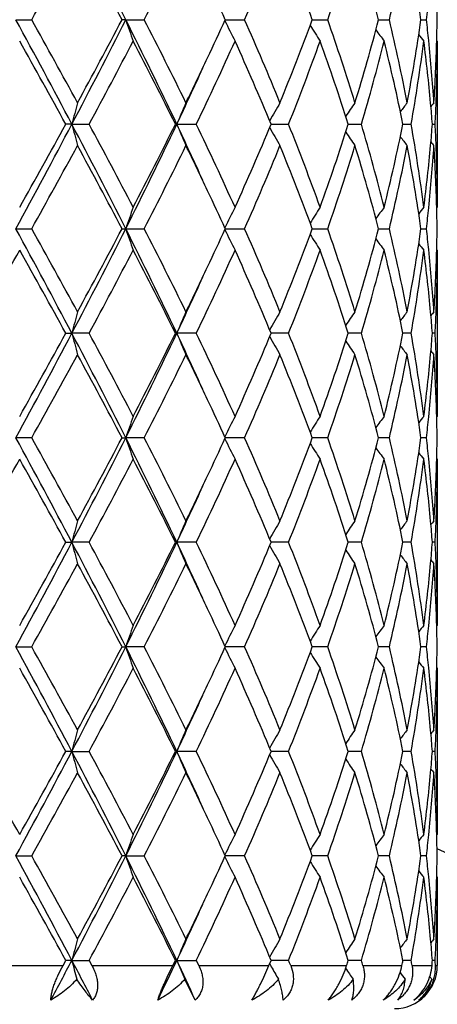
# Model space of a CAD drawing. Units: inches. Extents: x 5.6 to 16.5, y 2.6 to 12.4.
# Drawn here: x 15.1 to 15.3, y 11.5 to 11.9 of the extents above; entities that cross this region are included whole.
import ezdxf

# ---------------------------------------------------------------- set-up
doc = ezdxf.new("R2010")
doc.units = ezdxf.units.IN
doc.header["$LTSCALE"] = 1.21
doc.header["$MEASUREMENT"] = 0
doc.layers.get('0').update_dxf_attribs({"linetype": 'CONTINUOUS'})

msp = doc.modelspace()

# ---------------------------------------------------------------- linework, layer by layer
at = {"color": 7, "linetype": 'Continuous'}
for p, q in [((15.1011683924, 11.916999805), (15.1085362229, 11.9169997432)), ((15.15231818, 11.916999805), (15.1505832655, 11.9169997432)), ((15.15231818, 11.916999805), (15.1609379634, 11.9169997432)), ((15.1986566696, 11.916999802), (15.2076423414, 11.9169997432)), ((15.2391416849, 11.9169997883), (15.2397818423, 11.9169997843)), ((15.2397818423, 11.9169997843), (15.2463074044, 11.9169997432)), ((15.2700080187, 11.916999775), (15.2749943248, 11.9169997432)), ((15.2897075161, 11.9169997606), (15.2922646205, 11.9169997432)), ((15.2973183379, 11.9070458101), (15.2970407391, 11.9073817313)), ((15.2973183383, 11.9070458097), (15.2973183383, 11.8297859524)), ((15.1272454188, 11.8684155817), (15.1244414193, 11.8684156142)), ((15.1272454188, 11.8684155817), (15.1352911427, 11.8684156142)), ((15.1760693719, 11.8684155817), (15.1754247535, 11.8684156142)), ((15.1760693719, 11.8684155817), (15.1851576547, 11.8684156142)), ((15.2199840552, 11.8684155869), (15.2281123279, 11.8684156142)), ((15.2558856902, 11.8684155938), (15.2620012355, 11.8684156142)), ((15.2813288506, 11.868415601), (15.2819980303, 11.8684156033)), ((15.2819980303, 11.8684156033), (15.2851250463, 11.8684156142)), ((15.2950379657, 11.8684156093), (15.2963242356, 11.8684156142)), ((15.2970407264, 11.8294500101), (15.2973183383, 11.8297859524)), ((15.1011684043, 11.8198318605), (15.108537074, 11.8198334103)), ((15.1505824662, 11.8198334103), (15.1523182031, 11.8198318605)), ((15.1523182031, 11.8198318605), (15.1609387453, 11.8198334103)), ((15.198656684, 11.819831866), (15.2076430149, 11.8198334103)), ((15.2391416969, 11.8198318997), (15.2397820159, 11.8198318605)), ((15.2397820159, 11.8198318605), (15.2463079359, 11.8198334103)), ((15.2700080502, 11.8198316809), (15.2749946874, 11.8198334103)), ((15.2897074898, 11.8198320849), (15.2922647962, 11.8198334103)), ((15.2973183383, 11.8098777685), (15.2970407264, 11.8102137109)), ((15.2973183383, 11.8098777685), (15.2973183383, 11.7326179112)), ((15.1244414193, 11.7712481067), (15.1272454188, 11.7712481392)), ((15.1352911427, 11.7712481067), (15.1272454188, 11.7712481392)), ((15.1754247535, 11.7712481067), (15.1760693719, 11.7712481392)), ((15.1851576547, 11.7712481067), (15.1760693719, 11.7712481392)), ((15.2281123279, 11.7712481067), (15.2199840552, 11.771248134)), ((15.2620012355, 11.7712481067), (15.2558856902, 11.7712481271)), ((15.2819980303, 11.7712481176), (15.2813288506, 11.7712481199)), ((15.2851250463, 11.7712481067), (15.2819980303, 11.7712481176)), ((15.2963242356, 11.7712481067), (15.2950379657, 11.7712481116)), ((15.2970407391, 11.7322819896), (15.2973183379, 11.7326179108)), ((15.1085362229, 11.7226639777), (15.1011683924, 11.7226639159)), ((15.1505832655, 11.7226639777), (15.15231818, 11.7226639159)), ((15.1609379634, 11.7226639777), (15.15231818, 11.7226639159)), ((15.2076423414, 11.7226639777), (15.1986566696, 11.7226639189)), ((15.2397818423, 11.7226639366), (15.2391416849, 11.7226639326)), ((15.2463074044, 11.7226639777), (15.2397818423, 11.7226639366)), ((15.2749943248, 11.7226639777), (15.2700080187, 11.7226639459)), ((15.2922646205, 11.7226639777), (15.2897075161, 11.7226639603)), ((15.2970407232, 11.7130455742), (15.2973183383, 11.7127096273)), ((15.2973183383, 11.7127096273), (15.2973183383, 11.63545045)), ((15.1244419222, 11.6740800702), (15.1272456627, 11.6740801434)), ((15.1352906479, 11.6740800702), (15.1272456627, 11.6740801434)), ((15.1754252074, 11.6740800702), (15.1760697648, 11.6740801434)), ((15.1851572137, 11.6740800702), (15.1760697648, 11.6740801434)), ((15.2281119628, 11.6740800702), (15.2199844375, 11.6740801315)), ((15.2620009647, 11.6740800702), (15.2558859816, 11.6740801157)), ((15.2819981556, 11.6740800943), (15.2813290332, 11.6740800995)), ((15.2851248832, 11.6740800702), (15.2819981556, 11.6740800943)), ((15.2963241885, 11.6740800702), (15.2950380363, 11.6740800811)), ((15.2970407256, 11.6351145275), (15.297318338, 11.6354504497)), ((15.1011682707, 11.6254961351), (15.1085366148, 11.6254962625)), ((15.1505828972, 11.6254962625), (15.1523179426, 11.6254961351)), ((15.1609383236, 11.6254962625), (15.1523179426, 11.6254961351)), ((15.2076426516, 11.6254962625), (15.1986563477, 11.6254961413)), ((15.2397816335, 11.6254961781), (15.2391414256, 11.6254961696)), ((15.2463076492, 11.6254962625), (15.2397816335, 11.6254961781)), ((15.2749944918, 11.6254962625), (15.270007826, 11.6254961972)), ((15.2922647014, 11.6254962625), (15.2897074144, 11.6254962268)), ((15.2970406875, 11.6158771113), (15.2973183383, 11.6155411227)), ((15.2973183383, 11.6155411227), (15.2973183383, 11.5382828464)), ((15.1272456792, 11.5769124461), (15.1244419663, 11.5769123187)), ((15.1272456792, 11.5769124461), (15.1352906047, 11.5769123187)), ((15.1754252472, 11.5769123187), (15.1760697914, 11.5769124461)), ((15.1851571751, 11.5769123187), (15.1760697914, 11.5769124461)), ((15.2281119309, 11.5769123187), (15.2199844709, 11.5769124255)), ((15.2620009409, 11.5769123187), (15.2558860071, 11.5769123979)), ((15.2819981647, 11.5769123607), (15.2813290449, 11.5769123698)), ((15.2851248689, 11.5769123187), (15.2819981647, 11.5769123607)), ((15.2963241844, 11.5769123187), (15.2950380419, 11.5769123377)), ((15.2970407129, 11.5379469088), (15.2973183382, 11.5382828463)), ((15.1011682345, 11.5283282842), (15.108536732, 11.5283283715)), ((15.1523178721, 11.5283282842), (15.150582787, 11.5283283715)), ((15.1523178721, 11.5283282842), (15.1609384313, 11.5283283715)), ((15.2076427445, 11.5283283715), (15.1986562514, 11.5283282884)), ((15.2397815706, 11.5283283135), (15.239141348, 11.5283283078)), ((15.2463077224, 11.5283283715), (15.2397815706, 11.5283283135)), ((15.2749945418, 11.5283283715), (15.2700077766, 11.5283283266)), ((15.2922647256, 11.5283283715), (15.2897073865, 11.5283283469)), ((15.2970406868, 11.5187092327), (15.2973183383, 11.51837325)), ((15.2973183383, 11.51837325), (15.2973183383, 11.4773318605)), ((15.1231161346, 11.4773318605), (15.124442271, 11.4797444823)), ((15.127245825, 11.479744568), (15.124442271, 11.4797444823)), ((15.127245825, 11.479744568), (15.1352903049, 11.4797444823)), ((15.1352903047, 11.4797444822), (15.1365927298, 11.4773318605)), ((15.1742274299, 11.4773318605), (15.1754255223, 11.4797444823)), ((15.1760700263, 11.479744568), (15.1754255223, 11.4797444823)), ((15.1760700263, 11.479744568), (15.1851569079, 11.4797444823)), ((15.1851569079, 11.4797444823), (15.1863168048, 11.4773318605)), ((15.2189749736, 11.4773318605), (15.2199849445, 11.4797444823)), ((15.2281117096, 11.4797444823), (15.2199847027, 11.4797445541)), ((15.2620007768, 11.4797444823), (15.2558861838, 11.4797445356)), ((15.2819982418, 11.4797445105), (15.2813291612, 11.4797445166)), ((15.2851247701, 11.4797444823), (15.2819982418, 11.4797445105)), ((15.2963241559, 11.4797444823), (15.2950380856, 11.479744495)), ((15.1846641108, 11.46133174), (15.1797839052, 11.4710275867))]:
    msp.add_line(p, q, dxfattribs=at)
at = {"color": 9, "linetype": 'Continuous'}
for p, q in [((15.0823920642, 11.4773318605), (15.1231161346, 11.4773318605)), ((15.1365927298, 11.4773318605), (15.1742274299, 11.4773318605)), ((15.1863168048, 11.4773318605), (15.2189749736, 11.4773318605)), ((15.229070916, 11.4773318605), (15.2551149367, 11.4773318605)), ((15.2627111943, 11.4773318605), (15.2808351107, 11.4773318605)), ((15.2855507753, 11.4773318605), (15.2948457787, 11.4773318605)), ((15.2964443872, 11.4773318605), (15.2973183383, 11.4773318605))]:
    msp.add_line(p, q, dxfattribs=at)
at = {"color": 7, "linetype": 'Continuous'}
for centre, radius, start, end in [((15.0473183383, 10.9573318605), 1.1875, 12.1472695507, 77.8549792305), ((12.6373597589, 10.6498723627), 2.8161370376, 26.740626003, 27.8529713658), ((11.8106762764, 13.765081278), 3.780381672, 330.7342476998, 331.4032004647), ((12.5965911296, 10.5735785254), 2.8857679044, 27.7447454035, 28.6148500132), ((13.2999408826, 12.8752380651), 2.0932106478, 332.7557953954999, 333.9388878471), ((13.9182758373, 12.48897906), 1.4105411447, 336.0773195238999, 337.7828744943), ((14.0724154202, 11.4847837742), 1.2442109662, 20.3272441068, 22.2363788133), ((14.2505803856, 12.2655562759), 1.0549710671, 340.7072842998, 342.9157115552), ((14.3385094876, 11.6724273064), 0.9630704636, 14.7114192167, 17.1012384688), ((14.4385976753, 12.1168051109), 0.8599311251999999, 346.564508949, 349.1971965365), ((14.4850468319, 11.8031564247), 0.8126737619, 8.052758758100001, 10.8138134639), ((13.6541038559, 11.2071259059), 1.6998720193, 24.6834280421, 25.3413754211), ((14.5464364688, 11.907034149), 0.7508819518000001, 0.7604434137, 1.5196935963), ((14.520398404, 12.006163082), 0.7769990715, 353.4105942807001, 354.1310887461), ((11.626009753, 10.0204577554), 3.9589896836, 27.8251644326, 28.6231772239), ((11.6116114913, 9.9588734311), 4.0078349808, 28.6159516586, 29.2469361639), ((12.641423969, 13.1820301325), 2.811563883, 332.1461082141, 333.2602733644), ((12.4944684539, 13.3151422793), 3.001624301, 331.4017791115, 332.23829439), ((13.2173908871, 10.9409812717), 2.1671538492, 25.3375561705, 26.7673498615), ((15.7052861133, 12.1042450121), 0.58381016, 198.7070545605, 199.7416570496), ((13.2345697798, 10.9259442353), 2.166353018, 26.0812473847, 27.2243875269), ((13.6384586743, 12.6341555237), 1.717128658, 334.6624767898, 335.3137994661), ((15.6289784298, 12.1266333021), 0.479075967, 206.0128821778, 207.2810938921), ((13.886196818, 11.3313536891), 1.4454063692, 22.23784508260001, 23.902246994), ((14.0497253235, 12.3580572432), 1.2685594623, 337.7818157683, 339.6542923165001), ((15.6207655857, 12.1514979166), 0.4501475331, 211.7896357453, 212.8914304137), ((14.2326102541, 11.5625367406), 1.0738835751, 17.1038618966, 19.2733775799), ((14.3255108426, 12.1652784846), 0.9765842361, 342.9152015416999, 345.2719311375), ((14.4288241984, 11.7150945765), 0.8699250423, 10.8180186287, 13.420438779), ((14.4784214588, 12.0319449054), 0.8193881734999999, 349.1974462727999, 351.9358529087), ((14.5190717578, 11.8276946516), 0.7783332206, 5.8693345679, 6.5885649985), ((14.5464134573, 11.9269650301), 0.7509049573000001, 358.4804073001999, 359.2396032928), ((15.6312685632, 12.1743812252), 0.4473697121, 215.8665657372, 216.6961704407), ((15.6425764732, 12.1905349776), 0.4515935642, 218.3995051751, 218.8845291236), ((11.512984748, 9.8843881009), 4.1205563295, 28.7830922853, 29.3977837724), ((12.746397237, 13.1607748783), 2.7160645353, 331.5872119561, 332.5097494597), ((13.2026383104, 10.8899663191), 2.2021011271, 26.3801812307, 27.5076957623), ((13.6600503134, 12.6038819356), 1.6931813584, 334.2548197325, 335.6974869344), ((13.8703262773, 11.3046510291), 1.4626712816, 22.6707431522, 24.3208274723), ((14.1067953272, 12.3161617197), 1.2074056448, 338.2329876059, 340.1938552128), ((14.2235328858, 11.5396186416), 1.0834480494, 17.6663052338, 19.8237334535), ((14.3580565883, 12.136261426), 0.9427922911, 343.4950349145, 345.9289935178999), ((14.4237432026, 11.6940771011), 0.8751266018000001, 11.4910693209, 14.0847937135), ((14.4947113774, 12.0094222741), 0.8028926740000001, 349.8850677319001, 352.6742990788), ((14.5210380678, 11.808032306), 0.7763520701000001, 5.1882599453, 7.327279869500001), ((14.5299201423, 11.8287938174), 0.7674293059999999, 3.7039799194, 5.8705256575), ((14.5418589904, 11.9271209471), 0.7554619579, 356.3001334022, 358.4777465145), ((14.546500352, 11.9070493572), 0.7508179863, 357.8077079545, 359.9997293188), ((13.499572697, 12.7001516768), 1.8708972046, 333.9443342388, 334.6560072388), ((13.5069514916, 12.6587222011), 1.8467644817, 334.6630253157, 335.5565713988), ((15.8187667424, 11.6901783445), 0.7141220159999999, 164.7203699801, 165.5467876712), ((15.6522593359, 11.6706822559), 0.5156116271, 156.2466168645, 157.44979923), ((15.6203690658, 11.6465805178), 0.4590859784, 149.675579115, 150.8791695515), ((15.624882148, 11.6220947996), 0.4467076047, 144.9913496446, 145.9676390839), ((15.6372068978, 11.6020293144), 0.4490239234, 142.0170080568, 142.6837137378), ((14.5313092251, 11.8089841581), 0.76603692, 4.4496509891, 5.1868278635), ((15.6458777648, 11.5905539424), 0.4532445662, 140.578909907, 140.8628228914), ((14.5429824022, 11.9071680892), 0.7543379033, 357.0552572471, 357.8089177887), ((11.6246900183, 13.7171005162), 3.9604962215, 331.3767419575, 332.1744447057), ((11.3027920697, 13.9694184731), 4.3611027005, 330.6188356712, 331.1996160524001), ((12.6384391249, 10.5532463606), 2.8149292795, 26.7406599891, 27.8534841889), ((15.8187206989, 12.0466374548), 0.714073595, 194.4529406556, 195.2794273016), ((12.6580866534, 10.5291786055), 2.8160429413, 27.5069601416, 28.3967343851), ((13.2162308396, 12.7964261685), 2.1684489207, 333.2328716519, 334.6617991894), ((13.1378137517, 12.8798293154), 2.27482225, 332.5100133195, 333.6014705777), ((13.5053620234, 11.0773787456), 1.8485135435, 24.4436322782, 25.3363478205), ((15.6522224282, 12.0661296585), 0.5155701592999999, 202.5497980915, 203.7530942541), ((13.6218488529, 11.1151064184), 1.7353412213, 24.3203502522, 25.7279503), ((13.8389003383, 12.4458503447), 1.4969381312, 335.6977801819, 337.3100706916999), ((14.0858911615, 11.4127285982), 1.2297641439, 19.8242463197, 21.7494364905), ((14.2058361594, 12.2032232572), 1.1021343325, 340.1943302417, 342.3151495825001), ((14.3460751342, 11.5972915336), 0.9552114373999999, 14.087048248, 16.4893262538), ((14.4139248741, 12.0449855941), 0.8851927015000001, 345.9298022972001, 348.493993141), ((14.4887757241, 11.7264970897), 0.8088962297, 7.336191062999999, 10.1046795377), ((14.5304922242, 11.9279178718), 0.7668569514, 354.8134053554, 355.5498109169999), ((14.542604369, 11.8296453798), 0.7547163495999999, 2.1913148167, 2.9446148548), ((15.6203366928, 12.0902283771), 0.4590468753, 209.1203634069, 210.3240797727), ((15.6248521812, 12.1147117093), 0.446669011, 214.0318868554, 215.0082828267), ((11.8085175082, 13.669149033), 3.7828689394, 330.7339054983, 331.4024069477), ((12.5997898276, 10.4780920242), 2.8821542345, 27.7447656771, 28.6159460741), ((13.2993244734, 12.7784011201), 2.0939101592, 332.7554656885, 333.938141695), ((13.5238359006, 11.0483577038), 1.8439702713, 25.3387300194, 26.0608233229), ((13.9180323624, 12.3919273883), 1.4108108155, 336.0770148033, 337.7822112771), ((14.0729803823, 11.387824964), 1.2436085702, 20.3272533934, 22.2372755911), ((14.2504798468, 12.1684287082), 1.0550792701, 340.7070216222, 342.915177426), ((14.3388031652, 11.5753365155), 0.9627668436, 14.7114200145, 17.1019430947), ((14.4385674971, 12.0196475092), 0.8599628595000001, 346.5643097764, 349.1968433263), ((15.6371783571, 12.134775646), 0.448985404, 217.3158339353, 217.9826146048), ((14.4851954837, 11.7060097002), 0.8125236162, 8.052749868400001, 10.8142540781), ((14.5177802016, 11.929157335), 0.7796289770999999, 352.6771694279001, 354.8071419361), ((14.5325366749, 11.9078185914), 0.7648041193999999, 354.1257709937, 356.2996983776001), ((15.6458442401, 12.1462456456), 0.4531987232, 219.1367631679, 219.4207140403), ((14.5431683499, 11.8097696307), 0.7541514831, 1.5204288555, 3.7017686931), ((14.546000293, 11.8297725785), 0.7513180454, 0.0010198983, 2.1915239241), ((13.6558965332, 11.1107842538), 1.6978981159, 24.6833567384, 25.3420078581), ((15.7088219471, 11.6313568819), 0.5875536014, 160.2619265992, 161.2899454142), ((15.6304855406, 11.6094457557), 0.4807604468, 152.7215057711, 153.9852901279), ((15.6210796698, 11.585139153), 0.4505169974, 147.1094698839, 148.2103811888), ((15.6310941025, 11.5625832854), 0.4471505001, 143.3041097278, 144.1341411401), ((15.6425184624, 11.5463480867), 0.4515162028, 141.1159172087, 141.6010393961), ((14.520281267, 11.9090085404), 0.7771169623, 353.4106081705, 354.1309748087), ((14.5464696474, 11.8098668199), 0.7508487692, 0.7604347974, 1.5196993243), ((11.3808940673, 9.7917072229), 4.2371842877, 27.851600663, 28.5972126737), ((11.6219956742, 9.8674138064), 3.9959856282, 28.6154197361, 29.2482678278), ((12.5072108413, 13.1541408358), 2.9625957195, 332.1742502017, 333.2316056202), ((12.4888805735, 13.2209917677), 3.0079744664, 331.4022745096, 332.2370137393), ((13.1391973742, 10.805578131), 2.2541885679, 25.36537727170001, 26.739951887), ((15.7053182233, 12.0070850631), 0.5838431161, 198.7067878246, 199.7413401619), ((13.2376063001, 10.8302847367), 2.1629628148, 26.0807374326, 27.2256551932), ((13.6366876759, 12.5378418812), 1.7190945874, 334.6620527767, 335.3125826268), ((15.6289975097, 12.0294713004), 0.4790956928, 206.0125140938, 207.2806900072), ((13.8875088559, 11.2347355956), 1.4439840803, 22.2373772283, 23.9033966999), ((14.0488314935, 12.2612454049), 1.2695213293, 337.7822193116999, 339.6532517039), ((15.6207579766, 12.0543208868), 0.4501362625, 211.7891532096, 212.8909957177), ((14.2332648951, 11.4655787197), 1.0731963439, 17.1034632254, 19.2743377339), ((14.3250763348, 12.0682391267), 0.9770371501, 342.9155170084, 345.2711198825), ((14.429158378, 11.6179957348), 0.8695839570999999, 10.8177224035, 13.4211244987), ((14.4782295018, 11.9348114168), 0.8195830614, 349.1976412468, 351.9353548067), ((14.5191702387, 11.730533911), 0.7782345672, 5.869542453099999, 6.5888745751), ((14.5464696473, 11.8297969011), 0.7508487693000001, 358.4803006757, 359.2395652026), ((15.6312345593, 12.0771835392), 0.4473247323, 215.8660205107, 216.6957286215), ((15.6425184623, 12.0933156341), 0.4515162026, 218.3989606038, 218.8840827914), ((9.7804468646, 14.8066366432), 6.108157510800001, 330.2022342804, 330.6189325072), ((11.5077156004, 9.7842610061), 4.1265994943, 28.7838817247, 29.3976665516), ((12.7502603693, 13.0615748025), 2.7116996095, 331.586146465, 332.5101590083001), ((13.2011779816, 10.7920424816), 2.2037454417, 26.3809276254, 27.5075884774), ((13.6615214559, 12.5060373017), 1.6915621264, 334.2538337929, 335.6978656549), ((13.8697262895, 11.2072143702), 1.4633286515, 22.6714126391, 24.3207364874), ((14.1074898876, 12.218736212), 1.206664932, 338.2321347478, 340.194182442), ((14.223254553, 11.4423516046), 1.0837434604, 17.6668534069, 19.8236667689), ((14.3584064095, 12.0390014646), 0.9424306183, 343.4943820051, 345.9292434930001), ((14.4236200605, 11.596878702), 0.8752534296, 11.4914450666, 14.0847594951), ((14.4948729796, 11.9122313943), 0.8027294789, 349.8846842892, 352.6744451101999), ((14.5209606981, 11.7108551476), 0.7764299708, 5.188469654499999, 7.3272189816), ((14.5300494686, 11.7316368297), 0.7672995852, 3.703837145, 5.8706934847), ((14.541811402, 11.8299559722), 0.7555095956, 356.3001921436, 358.4776103077), ((14.5465245739, 11.8098811098), 0.7507937644, 357.8077111657, 359.9997450119999), ((13.4977591456, 12.6038557866), 1.8729091918, 333.9447553968, 334.6556912608), ((13.4734425952, 12.577094703), 1.8837002482, 334.6719901133001, 335.548029788), ((15.8239100777, 11.5916487582), 0.7194425512999999, 164.7236566464, 165.5439753965), ((15.6545617255, 11.572533784), 0.5181142031, 156.2498600654, 157.447247589), ((15.6210887909, 11.5490059679), 0.4599128618, 149.6770535294, 150.8785032911), ((15.6248502505, 11.5249533396), 0.4466666678, 144.9917146121, 145.9681157058), ((15.6369387533, 11.5050729229), 0.4486827894, 142.0171605371, 142.6843909228), ((14.53135745, 11.7118187839), 0.7659886749, 4.449771705700001, 5.1870120219), ((15.6458442394, 11.4934180759), 0.4531987223, 140.5792859594, 140.8632368324), ((14.5430236129, 11.8099995382), 0.7542966934, 357.0551755913, 357.8088947371), ((11.3838153978, 13.7492010164), 4.2338594575, 331.4027273681, 332.1489309753999), ((11.3126914894, 13.8667136398), 4.3497601464, 330.6184114748, 331.2007124675), ((12.5102977964, 10.3899635715), 2.9591150562, 26.7675054093, 27.82611301219999), ((15.8239617863, 11.9508644111), 0.7194968394, 194.4562991563, 195.2765431924001), ((12.6555228947, 10.4306686854), 2.8189366343, 27.5070840703, 28.3959545139), ((13.1410203034, 12.7360174577), 2.2521555339, 333.2596333609, 334.6354606071), ((13.1404695594, 12.781297379), 2.2718367404, 332.5096096932, 333.6025133138), ((13.4747818456, 10.9660155536), 1.8822270756, 24.4518463119, 25.3285569736), ((15.6545990511, 11.9699819388), 0.5181561318, 202.5531551063, 203.7504287992), ((13.6208805319, 11.017496765), 1.7364054833, 24.3204700465, 25.7272232866), ((13.8399960748, 12.3481979863), 1.4957401704, 335.6974143666001, 337.3110150089), ((14.085428283, 11.3153911494), 1.2302570431, 19.8243575744, 21.7487996068), ((14.2063587992, 12.1058732312), 1.1015809464, 340.1940250840001, 342.3159362288001), ((14.3458338254, 11.50006128), 0.9554606315, 14.0871446469, 16.4888269208), ((14.4141743025, 11.9477585011), 0.8849364003, 345.9295848269, 348.4945521386), ((14.4886537674, 11.6293123039), 0.8090193262, 7.336264320000001, 10.1043688693), ((14.5304507306, 11.8307519279), 0.7668984412000001, 354.8135862085, 355.549934939), ((14.5425665982, 11.7324769835), 0.7547541163, 2.1912900193, 2.9445349449), ((15.6211243352, 11.9935143966), 0.4599556199, 209.121968309, 210.3232830246), ((15.6248873295, 12.0175724852), 0.4467138933, 214.0323677881, 215.0086434835), ((15.6369730426, 12.0374539907), 0.4487285674, 217.3160668447, 217.9832113606), ((15.6458777634, 12.0491097773), 0.4532445644, 219.1371771081, 219.4210900936), ((11.7994370585, 13.576970475), 3.7932294771, 330.7352143709001, 331.4018978066), ((12.6049938841, 10.3837349026), 2.8762399705, 27.743472101, 28.6164543975), ((13.2965678048, 12.6826016706), 2.0969874731, 332.7567050399, 333.9376600485), ((13.5258274249, 10.952147495), 1.8417607654, 25.33836339539999, 26.061295127), ((13.9168335238, 12.2952612958), 1.4121101559, 336.0781290705, 337.781778853), ((14.0738275132, 11.2909947807), 1.2426968747, 20.3262212199, 22.2376706953), ((14.2498868408, 12.0714505299), 1.0557016618, 340.7079377938, 342.9148227297999), ((14.339206264, 11.4782881424), 0.9623466026, 14.7106327905, 17.1022345303), ((14.438273858, 11.9225399956), 0.8602624959999999, 346.5649433558999, 349.1965992364001), ((14.4853607159, 11.6088717523), 0.8123558157999999, 8.0522919601, 10.8144088584), ((14.5179094017, 11.831974489), 0.7794989439, 352.6770382908, 354.8074218943), ((14.5324451713, 11.8106584366), 0.7648958918000001, 354.1258860011999, 356.2996084219999), ((14.5432017404, 11.7126040074), 0.7541180556, 1.5203129298, 3.701807177699999), ((14.5459619712, 11.7326040613), 0.7513563672, 0.0010561424, 2.1915066085), ((13.6569841989, 11.0141514609), 1.6966863634, 24.6822768046, 25.3414469395), ((15.708732157, 11.5342170267), 0.5874595679, 160.2615566083, 161.2897317815), ((15.6304237863, 11.512305155), 0.4806929839, 152.7210392814, 153.9849846487), ((15.6210506003, 11.4879853432), 0.4504848594, 147.1089821149, 148.2099517261), ((15.6310930825, 11.4654113112), 0.4471520326, 143.3036276245, 144.1336361977), ((15.642576473, 11.4491287434), 0.4515935641, 141.1154708763, 141.6004948249), ((14.5201594421, 11.8118503529), 0.7772390984, 353.4109287632, 354.1311716704001), ((14.5464134573, 11.7126986908), 0.7509049573000001, 0.7603967072, 1.519592724), ((11.3758955821, 9.6918387199), 4.2428655986, 27.8523077361, 28.5969235825), ((11.6279029765, 9.7735559478), 3.9892141968, 28.6143093195, 29.248242516), ((12.5074546396, 13.0568311984), 2.9623142111, 332.1744741084, 333.2319285228), ((12.4873378081, 13.1246167242), 3.0097089343, 331.4030659398, 332.2373386435), ((13.137020895, 10.7073297378), 2.2566184082, 25.36648662690001, 26.7395868929), ((15.708582355, 11.9110527233), 0.5872990509, 198.7095893632, 199.7380726209), ((13.2392877799, 10.7339830898), 2.1610713375, 26.0796881684, 27.2256285889), ((13.6349883636, 12.4414565533), 1.7209654175, 334.6626567621, 335.3125397746999), ((15.6303008034, 11.9329545494), 0.4805525885, 206.0141386465, 207.2784929156), ((13.8882061381, 11.1378775122), 1.4432210865, 22.2364369664, 23.9033690154), ((14.0485467339, 12.1641772308), 1.2698229798, 337.7828763007, 339.6535007791), ((14.233589442, 11.3685248851), 1.0728523516, 17.1026946515, 19.2743094935), ((14.3249175903, 11.9711097915), 0.9772004711, 342.9160419951, 345.2713003194), ((14.4293015751, 11.5208624492), 0.8694366473999999, 10.8171974979, 13.4210970166), ((14.4781371753, 11.8376553071), 0.8196761222, 349.1979824111, 351.9354453668), ((14.519300197, 11.6333807699), 0.7781037791, 5.869422719199999, 6.588894254), ((14.5464364688, 11.7326295719), 0.7508819518000001, 358.4803064037, 359.2395565863), ((15.6209225201, 11.9572547042), 0.4503297983, 211.7891325531, 212.8905200036), ((15.6309524263, 11.9798065229), 0.4469736959, 215.865498879, 216.695871247), ((9.7921424906, 14.7029072177), 6.0947471533, 330.2011211036, 330.6187377781), ((11.5074064984, 9.6868684161), 4.1269789695, 28.7845443945, 29.3982749012), ((12.7526067336, 12.9631956168), 2.7090591591, 331.585057767, 332.5099738909), ((13.2011333498, 10.6948257989), 2.2038074477, 26.3815398127, 27.5081718812), ((13.6624355144, 12.4084618318), 1.6905614291, 334.2528082855, 335.6976980696), ((13.8697329926, 11.1100342515), 1.4633274763, 22.671944554, 24.3212719292), ((14.1079357597, 12.1214106157), 1.2061920838, 338.2312245809, 340.1940430138), ((14.2232779487, 11.3451827204), 1.0837217031, 17.6672668254, 19.8241231957), ((14.3586436719, 11.9417755279), 0.9421864234, 343.4936540207, 345.9291448719), ((14.4236509677, 11.4997129733), 0.8752228645, 11.4916976935, 14.0850987032), ((14.4949965533, 11.8150480159), 0.802604971, 349.8842111016, 352.6743991611), ((15.6424097819, 11.9960594185), 0.4513763155, 218.3987613817, 218.884040288), ((14.5209526056, 11.6136842978), 0.7764383427, 5.1885694777, 7.327341065700001), ((14.5300389034, 11.6344694663), 0.7673100384, 3.7036823298, 5.870555419900001), ((14.5417657317, 11.7327887129), 0.7555552675, 356.3003022833, 358.4776359891), ((14.5465713632, 11.7127128176), 0.750746975, 357.8075392349, 359.9997565199), ((13.4979903334, 12.5065506594), 1.8726416007, 333.9453968335, 334.6564027962), ((13.4744920867, 12.4794194891), 1.8825350081, 334.6722840228, 335.5488087433), ((15.8240204475, 11.4944540416), 0.7195558611, 164.7239781259, 165.5441041253), ((15.6546362585, 11.4753368491), 0.5181937725, 156.2503274, 157.447436578), ((15.6211477545, 11.4518078401), 0.4599785873, 149.6776036627, 150.8787918851), ((15.6249004477, 11.4277550332), 0.4467247351, 144.9923039619, 145.9685084831), ((15.6369834689, 11.4078752661), 0.4487358196, 142.0177658203, 142.6848721316), ((14.5314607069, 11.6146584446), 0.7658852031000001, 4.449796524, 5.1870832528), ((15.6458845938, 11.3962223938), 0.4532469939, 140.579895995, 140.8637974132), ((14.5430373962, 11.7128325992), 0.7542829377, 357.0550383614, 357.8087168282), ((11.3859193822, 13.6509407886), 4.2314891406, 331.4020780306, 332.1486994146), ((11.3269771644, 13.7616784754), 4.3334519366, 330.6163859126, 331.2008749036), ((12.513432094, 10.294433212), 2.9555789665, 26.7665312201, 27.8263974065), ((15.8240982263, 11.8537344076), 0.7196382078, 194.4565212355, 195.2765229988), ((12.6487085009, 10.3298334695), 2.8266746713, 27.5092295043, 28.39566101070001), ((13.1420454126, 12.6383790756), 2.2510280976, 333.258587737, 334.6351062344), ((13.1444193349, 12.6821611448), 2.267424157, 332.5076705333, 333.6026933342), ((13.4774044778, 10.8700725816), 1.8793328382, 24.4510249184, 25.3290007), ((15.6546934206, 11.8728561542), 0.5182591112, 202.5534800571, 203.7503981591), ((13.6183957928, 10.9191402619), 1.7391594131, 24.3224535356, 25.7269680629), ((13.8416839434, 12.2503189842), 1.4939090349, 335.6956438406, 337.3112080722001), ((15.6212057578, 11.896394641), 0.460049759, 209.1222941946, 210.3232428966), ((14.0843005613, 11.2177780033), 1.2314690814, 19.8260706316, 21.7485994077), ((14.207208737, 12.0084302267), 1.1006879226, 340.1925287347, 342.3161381706), ((14.3452971768, 11.4027366602), 0.9560193936, 14.0884519614, 16.4887013375), ((14.4146232019, 11.8504959515), 0.8844778517, 345.9284901715001, 348.4947538104), ((14.488435974, 11.532105959), 0.8092403020000001, 7.3370257833, 10.1043357849), ((14.5305730641, 11.7335726548), 0.7667756756999999, 354.8136720796, 355.550063201), ((14.5425038681, 11.6353052197), 0.7548169079000001, 2.1914681623, 2.9445730767), ((15.6249644392, 11.9204590485), 0.446807784, 214.03262422, 215.0085972029), ((15.6370491903, 11.9403459506), 0.4488248759, 217.3162275833, 217.9831619442), ((11.7908378904, 13.4844888434), 3.8030222511, 330.7369599854, 331.4019331845), ((12.6058801399, 10.2870915358), 2.8752111811, 27.7424491319, 28.6157527982), ((13.293932195, 12.5867224705), 2.0999208811, 332.7583717708, 333.9376899091), ((13.5287563524, 10.8564109443), 1.8385011923, 25.337210565, 26.0613499602), ((13.9156693733, 12.1985692285), 1.4133674598, 336.0796447424, 337.7818003946999), ((14.0739261663, 11.1938819485), 1.2425850572, 20.3254324157, 22.2370800507), ((14.2492959214, 11.9744649559), 1.0563198069, 340.7092069037, 342.9148326324), ((14.3392280434, 11.3811362574), 0.9623213395, 14.7100532188, 17.1017553724), ((14.4379661659, 11.8254317724), 0.8605757529000001, 346.56585315, 349.1965947416001), ((14.4853411489, 11.5117056461), 0.8123748664, 8.0519872471, 10.8140875737), ((14.5181120382, 11.7347884544), 0.7792955928, 352.6764937384999, 354.8074661543001), ((14.5322835618, 11.7135022577), 0.7650578631999999, 354.1262845076, 356.2995803657), ((15.6459550844, 11.9520058087), 0.4533443247, 219.1372188706, 219.4210391079), ((14.5431908983, 11.6154371933), 0.7541288626, 1.5202413574, 3.701739428500001), ((14.5459962575, 11.6354357642), 0.751322081, 0.0011199322, 2.1917042981), ((13.6548511929, 10.916022997), 1.6990253951, 24.681683046, 25.3400428444), ((15.7085413411, 11.4371088895), 0.5872599283, 160.2607170327, 161.2892788249), ((15.6302783574, 11.4152025139), 0.4805340203, 152.7199611245, 153.9843692208), ((15.6209234025, 11.3908888237), 0.4503395265, 147.1077729602, 148.2091296446), ((15.6309740253, 11.3683202118), 0.4470109390999999, 143.3023564158, 144.1326453612), ((15.6424607815, 11.3520414591), 0.4514531771, 141.1141744328, 141.5993560838), ((14.5202803296, 11.7146653978), 0.7771171115000001, 353.4111693989, 354.1315436991001), ((14.5463181901, 11.6155292303), 0.7510002298999999, 0.7604333815999998, 1.5195518838), ((11.3748356955, 9.5940880227), 4.2440750913, 27.8525815456, 28.59698507369999), ((11.6379742156, 9.681980139), 3.9776950976, 28.6130774428, 29.2488411651), ((12.5054371176, 12.9606931538), 2.9645790899, 332.1750761559001, 333.2317189873), ((12.4830045351, 13.0297527778), 3.0146161746, 331.4040457008, 332.2369535912), ((13.1358879501, 10.6095954512), 2.2578848762, 25.3671613639, 26.7394924447), ((15.7084364344, 11.8138329046), 0.5871443738000001, 198.7093398422, 199.7381683673), ((13.2422030413, 10.6382914396), 2.1578040796, 26.0785202795, 27.2261867397), ((13.6327296648, 12.3453475193), 1.7234595557, 334.6629647388999, 335.3119192531001), ((15.6301882283, 11.835729156), 0.4804264599, 206.0138328004, 207.2786160871), ((13.889442168, 11.041243934), 1.4418749246, 22.2353849935, 23.9038611073), ((14.0478240988, 12.06728555), 1.2705962608, 337.7836830157, 339.6531560670999), ((14.2341863451, 11.2715580295), 1.0722228346, 17.1018267796, 19.2747022703), ((14.3245479279, 11.8740444492), 0.9775838365, 342.916683006, 345.2710030485001), ((14.4295868204, 11.423758775), 0.8691444901000001, 10.8165931228, 13.4213525517), ((14.4779537124, 11.7405168088), 0.8198617716, 349.1983937502, 351.9352214298999), ((14.5195097532, 11.5362353953), 0.7778931240000001, 5.869307292100001, 6.5890300123), ((14.5464291035, 11.635463006), 0.7508893225, 358.4801741446, 359.2394763284), ((15.620826637, 11.8600254401), 0.4502162897999999, 211.7889024876, 212.8906533295), ((15.6308654288, 11.8825745032), 0.4468659851, 215.8653687332, 216.6960070577), ((15.6423292809, 11.8988273578), 0.451273755, 218.3987460628, 218.8841749848), ((14.5300885782, 11.5373078681), 0.7672600854, 3.7034813814, 5.870422689500001), ((11.5074192522, 9.5896641273), 4.1269854238, 28.7850739342, 29.398794644), ((12.754127635, 12.8652478367), 2.7073502719, 331.5842600752, 332.5097463709999), ((13.2011705843, 10.5976550947), 2.2037754388, 26.3820382929, 27.5086697269), ((13.6630336672, 12.3110299243), 1.6899078768, 334.2520649436, 335.6974909666), ((13.8697691257, 11.0128692869), 1.463293092, 22.6723887093, 24.3217283125), ((14.1082311776, 12.0241396134), 1.2058794113, 338.2305744395, 340.1938689416), ((14.2233116538, 11.2480185589), 1.0836885226, 17.6676263975, 19.8245115263), ((14.358803927, 11.8445689899), 0.9420217299, 343.493146121, 345.9290190178), ((14.4236831268, 11.4025480066), 0.8751908112000001, 11.4919382783, 14.085386417), ((14.4950831339, 11.7178692709), 0.8025177913, 349.8838979104, 352.6743361264), ((14.5209535664, 11.516514392), 0.7764375684, 5.188751948799999, 7.3274526626), ((14.5416975577, 11.6356238613), 0.7556234709, 356.3004346765001, 358.4774971416001), ((14.5466087339, 11.6155442141), 0.7507096044, 357.8075136042, 359.9997640595), ((13.4970186858, 12.4098280079), 1.8737098998, 333.9462262516, 334.6568058458), ((13.4744175674, 12.3822620358), 1.8826067706, 334.6729727833999, 335.5494299726), ((15.8188591136, 11.3986610661), 0.7142147416, 164.7212598847, 165.5475333031), ((15.6546756439, 11.3781575078), 0.5182345874000001, 156.2508838531, 157.447916597), ((15.6211755182, 11.3546301671), 0.4600076838, 149.6782568795, 150.879391217), ((15.6249204435, 11.3305801698), 0.4467453316, 144.9930027444, 145.9691835306), ((15.6369977581, 11.3107037254), 0.4487495628, 142.0184829967, 142.6855862), ((14.5315414795, 11.5174960636), 0.7658042636, 4.4498647804, 5.1872474391), ((15.6458933397, 11.2990550925), 0.4532536175, 140.5806184505, 140.8645248389), ((14.5430488693, 11.6156650458), 0.7542714858, 357.0549785437, 357.8086868827), ((9.2548788921, 8.2429859648), 6.712592682, 29.4005872253, 29.77976472719999), ((11.3866268862, 13.5533909683), 4.2306850867, 331.4020333135999, 332.1487987679), ((11.3287607127, 13.6635308364), 4.3314169757, 330.616106165, 331.2008683336), ((12.5139770897, 10.1975556888), 2.9549615538, 26.7662647118, 27.8263542284), ((15.8190467403, 11.7552267515), 0.7144121357, 194.453598061, 195.2795893653), ((12.6441525955, 10.2302403469), 2.8318357968, 27.5101793785, 28.3949930636), ((13.1418557954, 12.5413049038), 2.2512395238, 333.2586292112, 334.6350230245001), ((13.1449086073, 12.5847507706), 2.2668780666, 332.5074049574999, 333.602688685), ((13.4796138182, 10.7739401998), 1.8768929904, 24.4502227504, 25.329287407), ((15.6547771255, 11.7757253273), 0.5183505314, 202.5536962673, 203.7503906953), ((13.616717394, 10.8211846623), 1.7410133939, 24.3233345396, 25.7263494679), ((13.8418987816, 12.1530613805), 1.4936761949, 335.6953983372, 337.311209736), ((15.6212781029, 11.7992692563), 0.4601335125, 209.1225187209, 210.3232306184), ((14.0835239719, 11.1203129003), 1.2323005416, 19.826836544, 21.748062119), ((14.2073179088, 11.9112275456), 1.1005733233, 340.1923209272, 342.3161446500999), ((14.3449136799, 11.3054626226), 0.9564172634999999, 14.0890439703, 16.4882865151), ((14.414681742, 11.753316101), 0.8844180906, 345.9283377078, 348.4947656712999), ((14.488264135, 11.4349111582), 0.8094142072, 7.337381832999999, 10.104086947), ((14.5306665403, 11.6363955863), 0.7666817645999999, 354.8137455263, 355.550215432), ((14.5424236495, 11.5381343336), 0.7548971775, 2.1914848859, 2.9444979302), ((15.6250333436, 11.8233395708), 0.4468918204, 214.0328075891, 215.0085808728), ((15.637117649, 11.843231633), 0.4489116168, 217.3163499399, 217.9831432218), ((11.790333971, 13.3875749862), 3.8035861418, 330.7373330794, 331.4022108745), ((12.6018324359, 10.1877733878), 2.87979444, 27.7428258931, 28.614743976), ((13.2937510931, 12.489632953), 2.1001178668, 332.758733719, 333.9379473858), ((13.5300981964, 10.7599061302), 1.8370046043, 25.3364781152, 26.061166993), ((13.9155793479, 12.1014323402), 1.4134624082, 336.0799771384, 337.7820283829), ((14.0732304653, 11.0964491494), 1.2433293838, 20.3257451903, 22.236260154), ((14.2492422125, 11.8773103618), 1.0563749622, 340.7094898757, 342.9150149652), ((14.3388771377, 11.2838719389), 0.9626851759999999, 14.71030176, 17.1011164999), ((14.4379305179, 11.728269175), 0.8606117039, 346.5660625199, 349.1967134264), ((14.4851748513, 11.4145119517), 0.8125431094, 8.052146565800001, 10.8136958349), ((14.5180904902, 11.6376242419), 0.7793173973, 352.6764484166, 354.8073617124001), ((14.5322067781, 11.6163394945), 0.765134798, 354.1265115555, 356.2995911386), ((15.6460248234, 11.8548953462), 0.4534344717, 219.1372613421, 219.4210191222), ((14.5431564135, 11.5182684551), 0.75416335, 1.5202572515, 3.7016577149), ((14.5460033831, 11.5382678822), 0.7513149553, 0.0011411778, 2.1917468857), ((13.6524510511, 10.8177377359), 1.7016727642, 24.6821236557, 25.3395107924), ((15.7050004521, 11.3411768229), 0.5835098146, 160.2574799892, 161.2926775754), ((15.6302124267, 11.3180687783), 0.4804598995, 152.719947077, 153.9845839191), ((15.6208629477, 11.2937601416), 0.4502676262, 147.1077540318, 148.2093162782), ((15.6309151492, 11.2711962774), 0.4469376358, 143.3023345972, 144.1327824998), ((15.6424013184, 11.2549215737), 0.4513769351, 141.1141508574, 141.5994281984), ((14.52043527, 11.6174810326), 0.7769613282, 353.4110654025, 354.1316042571), ((14.5463022489, 11.5183606412), 0.7510161762, 0.7604704869, 1.5195940231), ((11.3763611998, 9.4977260711), 4.2423499141, 27.8525826632, 28.5972903978), ((11.6380234274, 9.5848776706), 3.9776202967, 28.6125825259, 29.24836446360001), ((12.5066896346, 12.8628664473), 2.9631639982, 332.1750390752001, 333.2321850818), ((12.4843772041, 12.9318209211), 3.0130455601, 331.4042982588, 332.2376487514), ((13.1365227819, 10.5127257171), 2.2571837365, 25.3672241899, 26.7399855979), ((15.7049114405, 11.7154393622), 0.5834125533, 198.7063697383, 199.7417836847), ((13.2421869692, 10.5411346163), 2.1578134032, 26.078055325, 27.2257288655), ((13.6321986177, 12.2484114809), 1.7240388148, 334.6635040612, 335.3122883523), ((15.6301439776, 11.7385430458), 0.4803787719, 206.0141887333, 207.2791017123), ((13.889416909, 10.9440763836), 1.441897964, 22.2349720003, 23.9034405375), ((14.048019827, 11.9700320469), 1.2703829049, 337.7838963849, 339.6537057586999), ((15.6207923987, 11.7628404647), 0.4501782522, 211.7893474981, 212.8911918718), ((14.2341593533, 11.1743877723), 1.0722491637, 17.1014948098, 19.2743442283), ((14.3246313661, 11.7768472615), 0.9774956384000001, 342.9168562899, 345.271419556), ((14.4295592462, 11.3265884276), 0.86917193, 10.8163746953, 13.4210873853), ((14.4779778808, 11.6433420468), 0.8198368490000001, 349.1985103448, 351.9354596103), ((14.5195419134, 11.439072779), 0.7778605948999999, 5.8691641584, 6.5889156683), ((14.5463906058, 11.5382956988), 0.7509278217, 358.4802091023, 359.2394707568), ((15.6308373357, 11.7853911579), 0.4468342137, 215.8658736919, 216.6965688628), ((15.642306544, 11.8016469116), 0.4512481632, 218.3992912131, 218.8847445315), ((11.5149979191, 9.4966827566), 4.1183276142, 28.7847959721, 29.3998085172), ((12.7521245651, 12.7691626172), 2.7096269244, 331.5842784467, 332.5089894203), ((13.2033274722, 10.5015686563), 2.201362911, 26.3817657423, 27.5096343311), ((13.6622885623, 12.2142211255), 1.6907347329, 334.2520709363, 335.6967927506), ((13.8706887471, 10.9160925969), 1.4622939773, 22.6721328135, 24.3226017247), ((14.1078968506, 11.9271054937), 1.2062392818, 338.2305616126999, 340.1932724461), ((14.2237659446, 11.1509998329), 1.0832105734, 17.6674012706, 19.8252393885), ((14.3586513412, 11.7474469181), 0.9421808727, 343.4931114030001, 345.9285733022), ((14.4239122422, 11.3054294733), 0.8749565768, 11.4917620877, 14.085903953), ((14.4950301327, 11.6207116819), 0.8025716710999999, 349.8838410769999, 352.6740904333), ((14.5210437507, 11.4193548678), 0.7763470559000001, 5.1886981911, 7.3276904326), ((14.53003583, 11.4401365755), 0.7673129068000001, 3.7034385934, 5.8702736368), ((14.5416936069, 11.5384551862), 0.7556273991, 356.3004708422, 358.4775661016001), ((14.5466385113, 11.5183764034), 0.750679827, 357.8073782372, 359.9997593188), ((13.4981550395, 12.3120980152), 1.8724423833, 333.9463907145, 334.657421557), ((13.4761338066, 12.2842902407), 1.8807118042, 334.6727462925, 335.5500450819), ((15.8190094382, 11.3014525592), 0.714370308, 164.7213379968, 165.5473839683), ((15.6524213559, 11.2819527738), 0.5157830776, 156.2480215715, 157.4506750644), ((15.6212652772, 11.2574105232), 0.4601110084, 149.6783971895, 150.8791899527), ((15.6249995231, 11.2333577304), 0.4468410753, 144.9931497621, 145.9690630376), ((15.6370705252, 11.2134799316), 0.4488409761, 142.0186312098, 142.6855583793), ((14.5316366585, 11.4203370977), 0.7657087263, 4.4497553445, 5.1871849421), ((15.6459611255, 11.2018324317), 0.4533404052, 140.5807658866, 140.8645998238), ((14.5429932425, 11.5185001385), 0.7543271611, 357.0549733198, 357.8085798827), ((11.889701726, 13.187959009), 3.6605584778, 331.8563285766999, 332.1826780152001), ((12.292453855, 9.9842164132), 3.2050974985, 27.4428995531, 27.8144200547), ((15.8214796155, 11.6586972185), 0.7169271978, 194.4544725585, 195.1750804514), ((13.3091602141, 12.3633948805), 2.0654757615, 334.1043283972, 334.6707556712), ((13.4576392998, 10.6664646047), 1.9011650271, 24.7143600216, 25.3267419159), ((15.6535790974, 11.6780381612), 0.517044739, 202.551482163, 203.6014769586), ((14.029181768, 11.0016788044), 1.2907283979, 21.6240759966, 21.7393268727), ((14.2636186937, 11.7955975994), 1.0413250599, 342.203608433, 342.3429727966), ((14.3140213073, 11.1992927826), 0.9885940676, 16.334641375, 16.4804052873), ((14.4457549272, 11.6494965593), 0.8526427132, 348.3508050642999, 348.516288693), ((14.4726353502, 11.3350364094), 0.8252753987, 9.9286562627, 10.0987467437), ((14.5330593676, 11.5390345728), 0.7642812054000001, 355.369300333, 355.5507364335), ((14.5415696818, 11.4409225166), 0.7557522484999999, 2.7613672956, 2.9445022425), ((15.6230209848, 11.7030736638), 0.4621289911, 209.1238946092, 209.3133126557), ((15.6212299731, 11.7020657656), 0.4600738567, 209.3130648522, 210.1440864252), ((15.6251404988, 11.7262388773), 0.4470179482, 214.0295153688, 214.8143744343), ((15.2773183383, 11.4773318605), 0.02, 270, 360), ((15.6370998842, 11.7460433745), 0.4488848673, 217.2873342191, 217.7824083817), ((15.2780290296, 11.4764360418), 0.018436778, 347.3208055269999, 354.8603365476999), ((15.2779625336, 11.4764399896), 0.0185033604, 354.8666071195, 2.7627546237), ((15.645627004, 11.7573950153), 0.4529158361, 219.0311509478, 219.2181792317), ((15.2779726193, 11.4764496996), 0.0184948105, 340.0829109154001, 347.3178836708001)]:
    msp.add_arc(centre, radius, start, end, dxfattribs=at)
at = {"color": 9, "linetype": 'Continuous'}
msp.add_arc((15.0473183383, 10.9573318605), 0.62625, 23.5276916501, 66.4805613273, dxfattribs=at)
at = {"color": 7, "linetype": 'Continuous'}
for points, knots in [([(15.1174635888, 11.46133174), (15.1174675897, 11.4618458109), (15.1175569233, 11.4629582233), (15.1178796652, 11.464717866), (15.1183975208, 11.4666583615), (15.1190937351, 11.4687283064), (15.1199421235, 11.4708743075), (15.1212394373, 11.4737800826), (15.1223407654, 11.4759225049), (15.1231161346, 11.4773318605)], [0, 0, 0, 0, 0.0901550386, 0.1951587876, 0.3133796896, 0.4420562447999999, 0.5779442784000001, 0.7179069920000001, 1, 1, 1, 1]), ([(15.1365927298, 11.4773318605), (15.1369665894, 11.4766385889), (15.137651386, 11.4752342447), (15.138465305, 11.4730664394), (15.1390209621, 11.4708806795), (15.1392805255, 11.4687149323), (15.1392109881, 11.466617058), (15.1387916554, 11.4646432734), (15.1380242092, 11.4628532106), (15.1372917559, 11.4618058074), (15.1368835494, 11.46133174)], [0, 0, 0, 0, 0.1389368105, 0.2751864657, 0.4077706981000001, 0.5358082523, 0.6586813515, 0.776370459, 0.8896486086, 1, 1, 1, 1]), ([(15.1672431541, 11.46133174), (15.1674068185, 11.4618479131), (15.1677863843, 11.4629565575), (15.1684506325, 11.4647106306), (15.1692416326, 11.4666476463), (15.1704566704, 11.4694548867), (15.1721161411, 11.4730385187), (15.1735176033, 11.4759048277), (15.17422743, 11.4773318605)], [0, 0, 0, 0, 0.09297622720000001, 0.2011466861, 0.3220116314, 0.4521933621, 0.7263376567000001, 1, 1, 1, 1]), ([(15.1863168047, 11.4773318605), (15.186649197, 11.4766391921), (15.1872418475, 11.4752334299), (15.1878830576, 11.4730605679), (15.1882312077, 11.4708678031), (15.1882485462, 11.4686939568), (15.1879044416, 11.4665893794), (15.1871851656, 11.4646140771), (15.1861042683, 11.4628292261), (15.1851713602, 11.4618003183), (15.1846641108, 11.46133174)], [0, 0, 0, 0, 0.1333616021, 0.2642552198, 0.3923354679, 0.5175070353, 0.6400067828, 0.7605278752, 0.8801321029000001, 1, 1, 1, 1]), ([(15.2110091884, 11.46133174), (15.2113194082, 11.4618399112), (15.2119629781, 11.4629352645), (15.2129384803, 11.464690978), (15.2139659121, 11.4666295672), (15.2153821437, 11.4694174143), (15.2170885733, 11.4729848259), (15.2183692069, 11.4758886232), (15.2189749736, 11.4773318605)], [0, 0, 0, 0, 0.0998576627, 0.2130441827, 0.3368489439, 0.4678206736, 0.7374802331999999, 1, 1, 1, 1]), ([(15.2290709161, 11.4773318605), (15.2296168383, 11.4759547047), (15.2302116795, 11.473791977), (15.2303725343, 11.4708502721), (15.2301444635, 11.4686720085), (15.2295427834, 11.4665672076), (15.2285631813, 11.4645963473), (15.2272288149, 11.4628186999), (15.226140992, 11.4617985795), (15.2255575816, 11.46133174)], [0, 0, 0, 0, 0.252268331, 0.3766060664, 0.500108408, 0.6234398471, 0.7474083197, 0.8727602989, 1, 1, 1, 1]), ([(15.2465670799, 11.46133174), (15.2470013541, 11.4618290523), (15.2478702108, 11.4629068822), (15.2491129886, 11.4646663736), (15.2503291005, 11.4666086093), (15.25187617, 11.4693786149), (15.2535544964, 11.4729376547), (15.2546479845, 11.475877154), (15.2551149367, 11.4773318605)], [0, 0, 0, 0, 0.1085454833, 0.227384553, 0.3539608929999999, 0.4851013926, 0.7488218072, 1, 1, 1, 1]), ([(15.2627111944, 11.4773318605), (15.262915603, 11.4766344003), (15.2632415573, 11.4752130769), (15.2634454864, 11.4730318378), (15.2633309231, 11.470831822), (15.2628690065, 11.468655045), (15.2620430034, 11.4665545856), (15.2608567559, 11.4645901594), (15.2593394097, 11.462818257), (15.2581465865, 11.4617993143), (15.2575133924, 11.46133174)], [0, 0, 0, 0, 0.1212858519, 0.242599346, 0.3644597644, 0.487504133, 0.6123252302000001, 0.7393422176000001, 0.8686473039, 1, 1, 1, 1]), ([(15.2721338075, 11.46133174), (15.2726663913, 11.4618193497), (15.2737126806, 11.4628794677), (15.2751637991, 11.4646420039), (15.2765104894, 11.4665881814), (15.278113642, 11.4693438703), (15.2796899646, 11.47290517), (15.2805345192, 11.4758738426), (15.2808351107, 11.4773318605)], [0, 0, 0, 0, 0.1172034623, 0.2413352113, 0.3701351281, 0.5009038948, 0.7583688534999999, 1, 1, 1, 1]), ([(15.2855507754, 11.4773318605), (15.2856737399, 11.4766293769), (15.2858354483, 11.4751968408), (15.2857977915, 11.4730156033), (15.2854545397, 11.470817977), (15.2847846209, 11.4686460891), (15.283779362, 11.4665519791), (15.2824490965, 11.4645934378), (15.2808262509, 11.4628252081), (15.2795829769, 11.4618018473), (15.2789291456, 11.46133174)], [0, 0, 0, 0, 0.1170246364, 0.2358384689, 0.3569539199, 0.4807880047, 0.6074622928, 0.7367101015, 0.8678578291, 1, 1, 1, 1]), ([(15.2864273487, 11.46133174), (15.2876496915, 11.4623045897), (15.2899083694, 11.464569353), (15.2924892026, 11.4685669563), (15.2941854225, 11.472895046), (15.2947282542, 11.4758808873), (15.2948457787, 11.4773318605)], [0, 0, 0, 0, 0.2527131756, 0.5125979272, 0.7645153531000001, 1, 1, 1, 1]), ([(15.129551356, 11.4710275867), (15.1286776164, 11.4700255082), (15.1268423034, 11.4681166911), (15.1238712453, 11.4655326984), (15.1207490064, 11.4632545725), (15.1185674756, 11.4619333387), (15.1174635888, 11.46133174)], [0, 0, 0, 0, 0.2561652558, 0.5093317823, 0.7577711604999999, 1, 1, 1, 1]), ([(15.1368835494, 11.46133174), (15.1363040564, 11.4619668292), (15.1351114828, 11.4633535831), (15.1333183096, 11.4656292881), (15.1314343637, 11.4682119118), (15.1301848202, 11.4700567981), (15.129551356, 11.4710275867)], [0, 0, 0, 0, 0.211976655, 0.4507432805, 0.7141922734, 1, 1, 1, 1]), ([(15.1797839052, 11.4710275867), (15.1789160172, 11.470018976), (15.1770616006, 11.4680967906), (15.1740064927, 11.4655132368), (15.1707303088, 11.4632361566), (15.1684206119, 11.4619278407), (15.1672431541, 11.46133174)], [0, 0, 0, 0, 0.2503564707, 0.5013837715, 0.7516867895999999, 1, 1, 1, 1]), ([(15.2233740777, 11.4710275867), (15.2225582847, 11.4700152883), (15.2207827683, 11.4680839167), (15.2177959687, 11.4654995938), (15.2145294976, 11.4632227734), (15.2122031896, 11.4619238371), (15.2110091884, 11.46133174)], [0, 0, 0, 0, 0.246459075, 0.495869854, 0.7473522709999999, 1, 1, 1, 1]), ([(15.2255575816, 11.46133174), (15.2255446189, 11.4616431355), (15.2254962933, 11.46229526), (15.2253182642, 11.4637109977), (15.2249361049, 11.4656818508), (15.2242635934, 11.4682656623), (15.2236943586, 11.4700748128), (15.2233740777, 11.4710275867)], [0, 0, 0, 0, 0.0938120901, 0.1967021543, 0.4293615305, 0.6974423903, 1, 1, 1, 1]), ([(15.2581360803, 11.4710275867), (15.2566890844, 11.4689920729), (15.2540402056, 11.4662235178), (15.2499529176, 11.4632148419), (15.2477202193, 11.4619210565), (15.2465670799, 11.46133174)], [0, 0, 0, 0, 0.4924865669, 0.7446285979, 1, 1, 1, 1]), ([(15.2575133924, 11.46133174), (15.2577700202, 11.4619605085), (15.2581763863, 11.4633574236), (15.2584681817, 11.4656539843), (15.2584689406, 11.4682533033), (15.2582776494, 11.470073633), (15.2581360803, 11.4710275867)], [0, 0, 0, 0, 0.2075089067, 0.4417263414, 0.705323044, 1, 1, 1, 1]), ([(15.282326801, 11.4710275867), (15.2817422001, 11.4700200395), (15.280403778, 11.4680867827), (15.2779906363, 11.4654932275), (15.2752237825, 11.4632111374), (15.2731912681, 11.4619196104), (15.2721338075, 11.46133174)], [0, 0, 0, 0, 0.2456482618, 0.4936046381, 0.7448584140000001, 1, 1, 1, 1]), ([(15.2789291456, 11.46133174), (15.2794356954, 11.4619366127), (15.280356032, 11.4632863596), (15.2813856822, 11.465594258), (15.2820749594, 11.4682079919), (15.2822816521, 11.4700627168), (15.282326801, 11.4710275867)], [0, 0, 0, 0, 0.2266082616, 0.4660167494, 0.722564269, 1, 1, 1, 1]), ([(15.2947332161, 11.4710275867), (15.2943139745, 11.4700305174), (15.2933119647, 11.4681100092), (15.2913790668, 11.4655067689), (15.2890788599, 11.4632170678), (15.2873398287, 11.4619201869), (15.2864273487, 11.46133174)], [0, 0, 0, 0, 0.250602108, 0.4992801417, 0.7484380628, 1, 1, 1, 1]), ([(15.2887309658, 11.46133174), (15.2894570249, 11.4619245572), (15.2908220276, 11.4632387071), (15.2925352023, 11.4655394057), (15.2938837863, 11.4681525569), (15.294498015, 11.4700461165), (15.2947332161, 11.4710275867)], [0, 0, 0, 0, 0.242494088, 0.4876259256, 0.7388983803, 1, 1, 1, 1]), ([(15.2953611916, 11.4701492577), (15.2950498296, 11.4692898596), (15.2942900958, 11.4675957238), (15.2927784301, 11.4652371053), (15.2909201416, 11.4631112011), (15.2894847796, 11.4618869644), (15.2887309658, 11.46133174)], [0, 0, 0, 0, 0.2452090003, 0.4959662686, 0.748846912, 1, 1, 1, 1])]:
    msp.add_open_spline(points, degree=3, knots=knots, dxfattribs=at)

doc.saveas('drawing.dxf')
